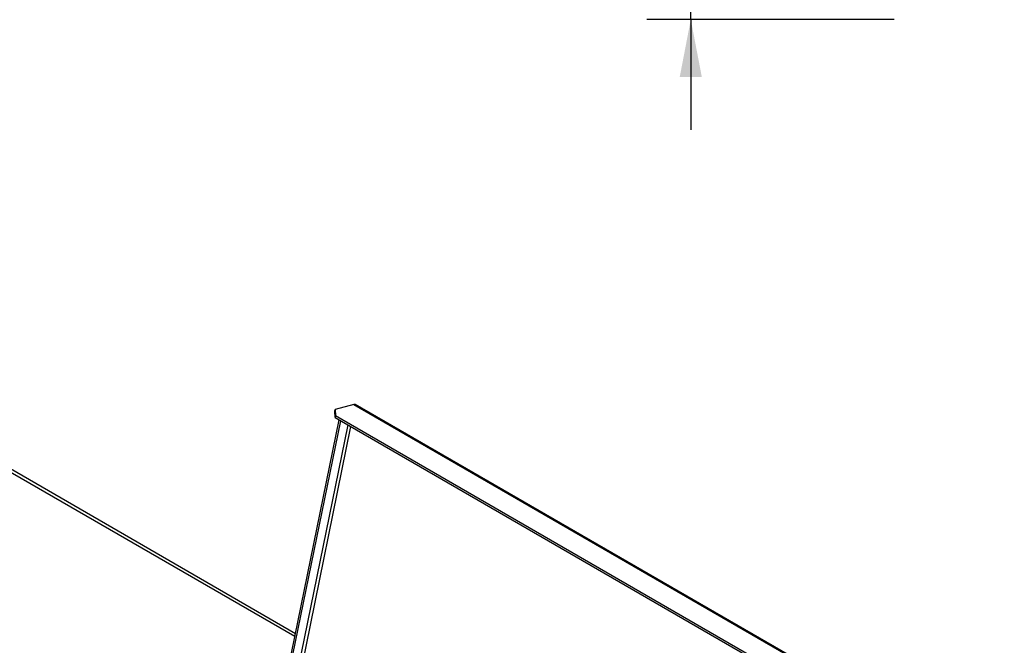
# Model space of a CAD drawing. Units: millimetres. Extents: x 176 to 5448, y 142 to 4254.
# Drawn here: x 4069 to 4537, y 1577 to 1874 of the extents above; entities that cross this region are included whole.
import ezdxf

# ---------------------------------------------------------------- set-up
doc = ezdxf.new("R2010")
doc.units = ezdxf.units.MM
doc.header["$LTSCALE"] = 21
doc.layers.add('FORMAT', color=7, linetype='Continuous')
doc.styles.add('SLDTEXTSTYLE1', font='TXT', dxfattribs={"width": 0.75})
doc.dimstyles.new('SLDDIMSTYLE1', dxfattribs={"dimtxt": 50.00625, "dimasz": 27.3, "dimexe": 0, "dimexo": 0.0625, "dimgap": 12.501563, "dimtad": 1, "dimdec": 0, "dimlfac": 0.857143, "dimrnd": 1e-09, "dimzin": 12, "dimdsep": 46, "dimtxsty": 'SLDTEXTSTYLE1', "dimsah": 1, "dimcen": 0.09, "dimadec": 0, "dimazin": 3, "dimtfac": 1, "dimtdec": 0, "dimtmove": 0, "dimatfit": 0, "dimfxl": 0, "dimfrac": 2, "dimtolj": 1, "dimtzin": 12, "dimarcsym": 0})

# ---------------------------------------------------------------- blocks, each defined once
blk = doc.blocks.new('_D_11')
at = {"layer": 'FORMAT'}
for p, q in [((4388.01, 2166.2), (4388.01, 2218.7)), ((4516.26, 2166.2), (4367.01, 2166.2)), ((4388.01, 1874.54), (4388.01, 2166.2)), ((4222.29, 2102.31), (4222.29, 2117.52)), ((4222.29, 2117.52), (4311.19, 2117.52)), ((4311.19, 2117.52), (4311.19, 2102.31)), ((4232.11, 2053.17), (4301.38, 2011.61)), ((4222.29, 1946.18), (4222.29, 1930.97)), ((4311.19, 1930.97), (4311.19, 1946.18)), ((4222.29, 1930.97), (4311.19, 1930.97)), ((4484.76, 1874.54), (4367.01, 1874.54)), ((4388.01, 1874.54), (4388.01, 1822.04))]:
    blk.add_line(p, q, dxfattribs=at)
for points in [[(4388.01, 2166.2), (4393.26, 2193.5), (4382.76, 2193.5)], [(4388.01, 1874.54), (4382.76, 1847.24), (4393.26, 1847.24)]]:
    blk.add_solid(points, dxfattribs=at)
at = {"layer": 'FORMAT', "attachment_point": 1, "rotation": 90, "style": 'SLDTEXTSTYLE1'}
for s, insert, char_height in [('250mm', (4323.54, 1906.31), 50.006), ('"', (4239.3, 2081.66), 50.01), ('16', (4268.22, 2032.39), 33.337), ('13', (4223.77, 1983.13), 33.337), ('9', (4239.3, 1946.18), 50.01)]:
    blk.add_mtext(s, dxfattribs=dict(at, insert=insert, char_height=char_height))

msp = doc.modelspace()

# ---------------------------------------------------------------- linework, layer by layer
at = {"color": 7, "linetype": 'Continuous', "lineweight": 25}
for p, q in [((4218.54, 1688.11), (4218.73, 1689)), ((4218.66, 1685.15), (4218.54, 1688.11)), ((4227.61, 1691.38), (4218.73, 1689)), ((4218.73, 1689), (4218.85, 1686.05)), ((4227.61, 1691.38), (4496.31, 1536.26)), ((4496.94, 1536.21), (4228.24, 1691.32)), ((4190.69, 1537.62), (4220.64, 1684.01)), ((4191.4, 1537.22), (4221.35, 1683.6)), ((4218.85, 1686.05), (4218.66, 1685.15)), ((4218.66, 1685.15), (4480.29, 1534.12)), ((4218.85, 1686.05), (4480.48, 1535.01)), ((4199.83, 1582.27), (4032.46, 1678.89))]:
    msp.add_line(p, q, dxfattribs=at)
at = {"color": 8, "linetype": 'Continuous', "lineweight": 25}
for p, q in [((4030.46, 1678.69), (4199.58, 1581.07)), ((4224.81, 1681.6), (4195.27, 1537.22)), ((4226.1, 1680.86), (4196.57, 1536.54))]:
    msp.add_line(p, q, dxfattribs=at)
at = {"color": 7, "linetype": 'Continuous', "lineweight": 25}
msp.add_arc((4227.86, 1690.61), 0.813, 61.8597, 107.9284, dxfattribs=at)

# ---------------------------------------------------------------- dimensions: what is measured, and where the dimension line sits
at = {"layer": 'FORMAT'}
dim = msp.add_linear_dim(base=(4388.01, 2166.2), p1=(4505.76, 1874.54), p2=(4537.26, 2166.2), angle=90, dimstyle='SLDDIMSTYLE1', dxfattribs=at)
dim.commit()
dim.dimension.update_dxf_attribs({"geometry": '_D_11', "text_midpoint": (4388.01, 2024.24), "dimtype": 160})

doc.saveas('drawing.dxf')
